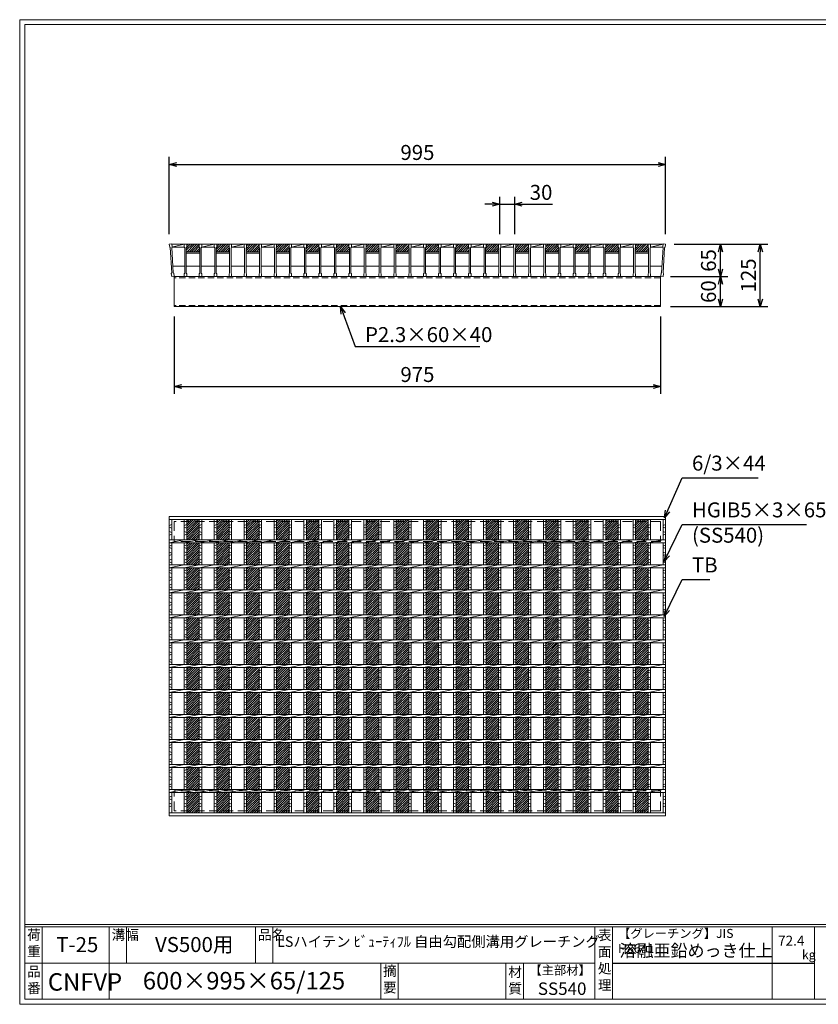
# Model space of a CAD drawing. Units: millimetres. Extents: x 0 to 2790, y 0 to 1973.
# Drawn here: x 0 to 1601, y 0 to 1973 of the extents above; entities that cross this region are included whole.
import ezdxf

# ---------------------------------------------------------------- set-up
doc = ezdxf.new("R2010")
doc.units = ezdxf.units.MM
doc.linetypes.add('HIDDEN', pattern=[9.525, 6.35, -3.175])
for name, color, linetype, lineweight in [('エンボス', 4, 'Continuous', 5), ('寸法線', 2, 'Continuous', 9), ('嵩上断面', 112, 'Continuous', 13), ('本体', 7, 'Continuous', 13)]:
    doc.layers.add(name, color=color, linetype=linetype, lineweight=lineweight)
doc.layers.add('外枠', color=7, linetype='Continuous')
doc.dimstyles.new('ISO-25', dxfattribs={"dimscale": 10, "dimtxt": 3, "dimasz": 1.5, "dimexe": 1.5, "dimexo": 2, "dimgap": 0.5, "dimtad": 1, "dimdsep": 46, "dimtxsty": 'Standard', "dimblk": 'OPEN30', "dimcen": 2.5, "dimadec": 0, "dimazin": 0, "dimtfac": 1, "dimtmove": 0, "dimatfit": 0, "dimldrblk": 'OPEN30', "dimfxl": 1, "dimarcsym": 0})

# ---------------------------------------------------------------- blocks, each defined once
blk = doc.blocks.new('_Open30')
at = {"color": 0, "linetype": 'ByBlock', "lineweight": -2}
for p, q in [((-1, 0.27), (0, 0)), ((0, 0), (-1, -0.27)), ((0, 0), (-1, 0))]:
    blk.add_line(p, q, dxfattribs=at)
blk = doc.blocks.new('*D10')
at = {"layer": 'Defpoints', "color": 0, "linetype": 'Continuous'}
for p in [(1292.5, 1523.3), (1405, 1523.3), (1287.5, 1458.3)]:
    blk.add_point(p, dxfattribs=at)
at = {"layer": '寸法線', "color": 0, "linetype": 'Continuous', "lineweight": -2}
for p, q in [((1312.5, 1523.3), (1420, 1523.3)), ((1405, 1473.3), (1405, 1508.3)), ((1307.5, 1458.3), (1420, 1458.3))]:
    blk.add_line(p, q, dxfattribs=at)
at = {"layer": '寸法線', "color": 0, "linetype": 'Continuous', "lineweight": -2, "xscale": 15, "yscale": 15, "zscale": 15}
for p, rotation in [((1405, 1523.3), 90), ((1405, 1458.3), 270)]:
    blk.add_blockref('_Open30', p, dxfattribs=dict(at, rotation=rotation))
at = {"layer": '寸法線', "color": 0, "linetype": 'Continuous', "insert": (1385, 1490.8), "char_height": 30, "attachment_point": 5, "rotation": 90}
blk.add_mtext('65', dxfattribs=at)
blk = doc.blocks.new('*D11')
at = {"layer": 'Defpoints', "color": 0, "linetype": 'Continuous'}
for p in [(1292.5, 1523.3), (1485, 1523.3), (1285, 1398.3)]:
    blk.add_point(p, dxfattribs=at)
at = {"layer": '寸法線', "color": 0, "linetype": 'Continuous', "lineweight": -2}
for p, q in [((1312.5, 1523.3), (1500, 1523.3)), ((1485, 1413.3), (1485, 1508.3)), ((1305, 1398.3), (1500, 1398.3))]:
    blk.add_line(p, q, dxfattribs=at)
at = {"layer": '寸法線', "color": 0, "linetype": 'Continuous', "lineweight": -2, "xscale": 15, "yscale": 15, "zscale": 15}
for p, rotation in [((1485, 1523.3), 90), ((1485, 1398.3), 270)]:
    blk.add_blockref('_Open30', p, dxfattribs=dict(at, rotation=rotation))
at = {"layer": '寸法線', "color": 0, "linetype": 'Continuous', "insert": (1465, 1460.8), "char_height": 30, "attachment_point": 5, "rotation": 90}
blk.add_mtext('125', dxfattribs=at)
blk = doc.blocks.new('*D12')
at = {"layer": 'Defpoints', "color": 0, "linetype": 'Continuous'}
for p in [(1295, 1683.3), (300, 1523.3), (1295, 1523.3)]:
    blk.add_point(p, dxfattribs=at)
at = {"layer": '寸法線', "color": 0, "linetype": 'Continuous', "lineweight": -2}
for p, q in [((300, 1543.3), (300, 1698.3)), ((1295, 1543.3), (1295, 1698.3)), ((315, 1683.3), (1280, 1683.3))]:
    blk.add_line(p, q, dxfattribs=at)
at = {"layer": '寸法線', "color": 0, "linetype": 'Continuous', "lineweight": -2, "xscale": 15, "yscale": 15, "zscale": 15, "rotation": 180}
blk.add_blockref('_Open30', (300, 1683.3), dxfattribs=at)
at = {"layer": '寸法線', "color": 0, "linetype": 'Continuous', "lineweight": -2, "xscale": 15, "yscale": 15, "zscale": 15}
blk.add_blockref('_Open30', (1295, 1683.3), dxfattribs=at)
at = {"layer": '寸法線', "color": 0, "linetype": 'Continuous', "insert": (797.5, 1703.3), "char_height": 30, "attachment_point": 5}
blk.add_mtext('995', dxfattribs=at)
blk = doc.blocks.new('*D25')
at = {"layer": 'Defpoints', "color": 0, "ltscale": 3}
for p in [(992.5, 1603.3), (962.5, 1523.3), (992.5, 1523.3)]:
    blk.add_point(p, dxfattribs=at)
at = {"layer": '寸法線', "color": 0, "lineweight": -2, "ltscale": 3}
for p, q in [((962.5, 1543.3), (962.5, 1618.3)), ((992.5, 1543.3), (992.5, 1618.3)), ((947.5, 1603.3), (932.5, 1603.3)), ((962.5, 1603.3), (992.5, 1603.3)), ((1007.5, 1603.3), (1068.3, 1603.3))]:
    blk.add_line(p, q, dxfattribs=at)
at = {"layer": '寸法線', "color": 0, "lineweight": -2, "ltscale": 3, "xscale": 15, "yscale": 15, "zscale": 15}
blk.add_blockref('_Open30', (962.5, 1603.3), dxfattribs=at)
at = {"layer": '寸法線', "color": 0, "lineweight": -2, "ltscale": 3, "xscale": 15, "yscale": 15, "zscale": 15, "rotation": 180}
blk.add_blockref('_Open30', (992.5, 1603.3), dxfattribs=at)
at = {"layer": '寸法線', "color": 0, "ltscale": 3, "insert": (1045.4, 1623.3), "char_height": 30, "attachment_point": 5}
blk.add_mtext('30', dxfattribs=at)
blk = doc.blocks.new('*D27')
at = {"layer": 'Defpoints', "color": 0, "ltscale": 3}
for p in [(1285, 1458.3), (1405, 1458.3), (1285, 1398.3)]:
    blk.add_point(p, dxfattribs=at)
at = {"layer": '寸法線', "color": 0, "lineweight": -2, "ltscale": 3}
for p, q in [((1305, 1458.3), (1420, 1458.3)), ((1405, 1413.3), (1405, 1443.3)), ((1305, 1398.3), (1420, 1398.3))]:
    blk.add_line(p, q, dxfattribs=at)
at = {"layer": '寸法線', "color": 0, "lineweight": -2, "ltscale": 3, "xscale": 15, "yscale": 15, "zscale": 15}
for p, rotation in [((1405, 1458.3), 90), ((1405, 1398.3), 270)]:
    blk.add_blockref('_Open30', p, dxfattribs=dict(at, rotation=rotation))
at = {"layer": '寸法線', "color": 0, "ltscale": 3, "insert": (1385, 1428.3), "char_height": 30, "attachment_point": 5, "rotation": 90}
blk.add_mtext('60', dxfattribs=at)
blk = doc.blocks.new('*U35')
at = {"layer": 'エンボス', "ltscale": 3}
h = blk.add_hatch(dxfattribs=at)
h.set_pattern_fill('ANSI31', color=256)
h.set_pattern_definition([(45, (-478.4725, -1337.2633), (-2.245064, 2.245064), [])])
h.paths.add_polyline_path([(12.5, 294), (-12.5, 294), (-12.5, 253), (12.5, 253)])
h.paths.add_polyline_path([(12.5, 247), (-12.5, 247), (-12.5, 203), (12.5, 203)])
h.paths.add_polyline_path([(12.5, 197), (-12.5, 197), (-12.5, 153), (12.5, 153)])
h.paths.add_polyline_path([(12.5, 147), (-12.5, 147), (-12.5, 103), (12.5, 103)])
h.paths.add_polyline_path([(12.5, 97), (-12.5, 97), (-12.5, 53), (12.5, 53)])
h.paths.add_polyline_path([(12.5, 47), (-12.5, 47), (-12.5, 3), (12.5, 3)])
h.paths.add_polyline_path([(12.5, -3), (-12.5, -3), (-12.5, -47), (12.5, -47)])
h.paths.add_polyline_path([(12.5, -53), (-12.5, -53), (-12.5, -97), (12.5, -97)])
h.paths.add_polyline_path([(12.5, -103), (-12.5, -103), (-12.5, -147), (12.5, -147)])
h.paths.add_polyline_path([(12.5, -153), (-12.5, -153), (-12.5, -197), (12.5, -197)])
h.paths.add_polyline_path([(12.5, -203), (-12.5, -203), (-12.5, -247), (12.5, -247)])
h.paths.add_polyline_path([(12.5, -253), (-12.5, -253), (-12.5, -294), (12.5, -294)])
blk = doc.blocks.new('*U36')
at = {"layer": 'エンボス', "color": 0, "linetype": 'ByBlock', "lineweight": -2}
for p in [(0, 0), (60, 0), (120, 0), (180, 0), (240, 0), (300, 0), (360, 0), (420, 0), (480, 0), (540, 0), (600, 0), (660, 0), (720, 0), (780, 0), (840, 0), (900, 0)]:
    blk.add_blockref('*U35', p, dxfattribs=at)
blk = doc.blocks.new('*D38')
at = {"layer": 'Defpoints', "color": 0, "linetype": 'Continuous'}
for p in [(310, 1398.3), (1285, 1398.3), (1285, 1238.3)]:
    blk.add_point(p, dxfattribs=at)
at = {"layer": '寸法線', "color": 0, "linetype": 'Continuous', "lineweight": -2}
for p, q in [((310, 1378.3), (310, 1223.3)), ((1285, 1378.3), (1285, 1223.3)), ((325, 1238.3), (1270, 1238.3))]:
    blk.add_line(p, q, dxfattribs=at)
at = {"layer": '寸法線', "color": 0, "linetype": 'Continuous', "lineweight": -2, "xscale": 15, "yscale": 15, "zscale": 15, "rotation": 180}
blk.add_blockref('_Open30', (310, 1238.3), dxfattribs=at)
at = {"layer": '寸法線', "color": 0, "linetype": 'Continuous', "lineweight": -2, "xscale": 15, "yscale": 15, "zscale": 15}
blk.add_blockref('_Open30', (1285, 1238.3), dxfattribs=at)
at = {"layer": '寸法線', "color": 0, "linetype": 'Continuous', "insert": (797.5, 1258.3), "char_height": 30, "attachment_point": 5}
blk.add_mtext('975', dxfattribs=at)
blk = doc.blocks.new('*U39')
at = {"layer": 'エンボス', "ltscale": 3}
h = blk.add_hatch(dxfattribs=at)
h.set_pattern_fill('ANSI31', color=256)
h.set_pattern_definition([(45, (-521.4725, -655.5232), (-2.245064, 2.245064), [])])
h.paths.add_polyline_path([(-0.5, 26.5), (-0.5, 32.5), (-25.5, 32.5), (-25.5, 26.5), (-26.5, 25.5), (-26.5, 17.5), (0.5, 17.5), (0.5, 25.5)])
at = {"layer": '本体'}
for p, q in [((-30.5, 32.5), (-25.5, 32.5)), ((-30.5, 32.5), (-30.5, 26.5)), ((-30.5, 32.5), (-25.5, 32.5)), ((-30.5, 32.5), (-30.5, 26.5)), ((-30.5, 32.5), (-25.5, 32.5)), ((-30.5, 32.5), (-30.5, 26.5)), ((-30.5, 26.5), (-29.5, 25.5)), ((-30.5, 26.5), (-29.5, 25.5)), ((-30.5, 26.5), (-29.5, 25.5)), ((-29.5, 25.5), (-29.5, -25.5)), ((-29.5, 25.5), (-29.5, -25.5)), ((-29.5, 25.5), (-29.5, -25.5)), ((-25.5, 26.5), (-26.5, 25.5)), ((-25.5, 26.5), (-26.5, 25.5)), ((-25.5, 26.5), (-26.5, 25.5)), ((-26.5, 25.5), (-26.5, -25.5)), ((-26.5, 25.5), (-26.5, -25.5)), ((-26.5, 25.5), (-26.5, -25.5)), ((-25.5, 32.5), (-25.5, 26.5)), ((-25.5, 32.5), (-25.5, 26.5)), ((-25.5, 32.5), (-25.5, 26.5)), ((-0.5, 32.5), (4.5, 32.5)), ((-0.5, 32.5), (-0.5, 26.5)), ((-0.5, 32.5), (4.5, 32.5)), ((-0.5, 32.5), (-0.5, 26.5)), ((-0.5, 32.5), (4.5, 32.5)), ((-0.5, 32.5), (-0.5, 26.5)), ((-0.5, 26.5), (0.5, 25.5)), ((-0.5, 26.5), (0.5, 25.5)), ((-0.5, 26.5), (0.5, 25.5)), ((0.5, 25.5), (0.5, -25.5)), ((0.5, 25.5), (0.5, -25.5)), ((0.5, 25.5), (0.5, -25.5)), ((4.5, 26.5), (3.5, 25.5)), ((4.5, 26.5), (3.5, 25.5)), ((4.5, 26.5), (3.5, 25.5)), ((3.5, 25.5), (3.5, -25.5)), ((3.5, 25.5), (3.5, -25.5)), ((3.5, 25.5), (3.5, -25.5)), ((4.5, 32.5), (4.5, 26.5)), ((4.5, 32.5), (4.5, 26.5)), ((4.5, 32.5), (4.5, 26.5)), ((-30.5, -26.5), (-29.5, -25.5)), ((-30.5, -26.5), (-29.5, -25.5)), ((-30.5, -26.5), (-29.5, -25.5)), ((-30.5, -32.5), (-30.5, -26.5)), ((-30.5, -32.5), (-30.5, -26.5)), ((-30.5, -32.5), (-30.5, -26.5)), ((-30.5, -32.5), (-25.5, -32.5)), ((-30.5, -32.5), (-25.5, -32.5)), ((-30.5, -32.5), (-25.5, -32.5)), ((-25.5, -26.5), (-26.5, -25.5)), ((-25.5, -26.5), (-26.5, -25.5)), ((-25.5, -26.5), (-26.5, -25.5)), ((-25.5, -32.5), (-25.5, -26.5)), ((-25.5, -32.5), (-25.5, -26.5)), ((-25.5, -32.5), (-25.5, -26.5)), ((-0.5, -26.5), (0.5, -25.5)), ((-0.5, -26.5), (0.5, -25.5)), ((-0.5, -26.5), (0.5, -25.5)), ((-0.5, -32.5), (-0.5, -26.5)), ((-0.5, -32.5), (-0.5, -26.5)), ((-0.5, -32.5), (-0.5, -26.5)), ((-0.5, -32.5), (4.5, -32.5)), ((-0.5, -32.5), (4.5, -32.5)), ((-0.5, -32.5), (4.5, -32.5)), ((4.5, -26.5), (3.5, -25.5)), ((4.5, -26.5), (3.5, -25.5)), ((4.5, -26.5), (3.5, -25.5)), ((4.5, -32.5), (4.5, -26.5)), ((4.5, -32.5), (4.5, -26.5)), ((4.5, -32.5), (4.5, -26.5))]:
    blk.add_line(p, q, dxfattribs=at)
at = {"layer": '本体', "linetype": 'Continuous'}
for p, q in [((-25.5, 32.5), (-0.5, 32.5)), ((4.5, 26.5), (29.5, 32.5)), ((4.5, 32.5), (29.5, 32.5)), ((4.5, 26.5), (29.5, 26.5)), ((-26.5, 17.5), (0.5, 17.5)), ((-26.5, 14.5), (0.5, 14.5)), ((-26.5, -11.5), (0.5, -11.5)), ((3.5, -11.5), (30.5, -11.5))]:
    blk.add_line(p, q, dxfattribs=at)
blk = doc.blocks.new('*U40')
at = {"layer": 'エンボス', "color": 0, "linetype": 'ByBlock', "lineweight": -2}
for p in [(0, 0), (60, 0), (120, 0), (180, 0), (240, 0), (300, 0), (360, 0), (420, 0), (480, 0), (540, 0), (600, 0), (660, 0), (720, 0), (780, 0), (840, 0)]:
    blk.add_blockref('*U39', p, dxfattribs=at)
blk = doc.blocks.new('*U41')
at = {"layer": 'エンボス', "linetype": 'Continuous'}
for p, q in [((-15, 281.6), (-10, 283.6)), ((-10, 276.6), (-15, 278.6)), ((-15, 269.6), (-10, 267.6)), ((-10, 264.6), (-15, 262.6)), ((-15, 240.8), (-10, 242.8)), ((-10, 235.8), (-15, 237.8)), ((-15, 228.8), (-10, 226.8)), ((-10, 223.8), (-15, 221.8)), ((-15, 212.2), (-10, 214.2)), ((-10, 207.2), (-15, 209.2)), ((-15, 190.8), (-10, 192.8)), ((-10, 185.8), (-15, 187.8)), ((-15, 178.8), (-10, 176.8)), ((-10, 173.8), (-15, 171.8)), ((-15, 162.2), (-10, 164.2)), ((-10, 157.2), (-15, 159.2)), ((-15, 140.8), (-10, 142.8)), ((-10, 135.8), (-15, 137.8)), ((-15, 128.8), (-10, 126.8)), ((-10, 123.8), (-15, 121.8)), ((-15, 112.2), (-10, 114.2)), ((-10, 107.2), (-15, 109.2)), ((-15, 90.8), (-10, 92.8)), ((-10, 85.8), (-15, 87.8)), ((-15, 78.8), (-10, 76.8)), ((-10, 73.8), (-15, 71.8)), ((-15, 62.2), (-10, 64.2)), ((-10, 57.2), (-15, 59.2)), ((-15, 40.8), (-10, 42.8)), ((-10, 35.8), (-15, 37.8)), ((-15, 28.8), (-10, 26.8)), ((-10, 23.8), (-15, 21.8)), ((-15, 12.2), (-10, 14.2)), ((-10, 7.2), (-15, 9.2)), ((-15, -9.2), (-10, -7.2)), ((-10, -14.2), (-15, -12.2)), ((-15, -21.2), (-10, -23.2)), ((-10, -26.2), (-15, -28.2)), ((-15, -37.8), (-10, -35.8)), ((-10, -42.8), (-15, -40.8)), ((-15, -59.2), (-10, -57.2)), ((-10, -64.2), (-15, -62.2)), ((-15, -71.2), (-10, -73.2)), ((-10, -76.2), (-15, -78.2)), ((-15, -87.8), (-10, -85.8)), ((-10, -92.8), (-15, -90.8)), ((-15, -109.2), (-10, -107.2)), ((-10, -114.2), (-15, -112.2)), ((-15, -121.2), (-10, -123.2)), ((-10, -126.2), (-15, -128.2)), ((-15, -137.8), (-10, -135.8)), ((-10, -142.8), (-15, -140.8)), ((-15, -159.2), (-10, -157.2)), ((-10, -164.2), (-15, -162.2)), ((-15, -171.2), (-10, -173.2)), ((-10, -176.2), (-15, -178.2)), ((-15, -187.8), (-10, -185.8)), ((-10, -192.8), (-15, -190.8)), ((-15, -209.2), (-10, -207.2)), ((-10, -214.2), (-15, -212.2)), ((-15, -221.2), (-10, -223.2)), ((-10, -226.2), (-15, -228.2)), ((-15, -237.8), (-10, -235.8)), ((-10, -242.8), (-15, -240.8)), ((-15, -262.9), (-10, -260.9)), ((-10, -267.9), (-15, -265.9)), ((-15, -274.9), (-10, -276.9)), ((-10, -279.9), (-15, -281.9))]:
    blk.add_line(p, q, dxfattribs=at)
at = {"layer": '本体', "linetype": 'Continuous'}
for p, q in [((-15, 294), (-15, 253)), ((-10, 294), (-10, 253)), ((-15, 247), (15, 253)), ((-15, 247), (-15, 203)), ((-10, 247), (-10, 203)), ((-15, 197), (15, 203)), ((-15, 197), (-15, 153)), ((-10, 197), (-10, 153)), ((-15, 147), (15, 153)), ((-15, 147), (-15, 103)), ((-10, 147), (-10, 103)), ((-15, 97), (15, 103)), ((-15, 97), (-15, 53)), ((-10, 97), (-10, 53)), ((-15, 47), (15, 53)), ((-15, 47), (-15, 3)), ((-10, 47), (-10, 3)), ((-15, -3), (15, 3)), ((-15, -3), (-15, -47)), ((-10, -3), (-10, -47)), ((-15, -53), (15, -47)), ((-15, -53), (-15, -97)), ((-10, -53), (-10, -97)), ((-15, -103), (15, -97)), ((-15, -103), (-15, -147)), ((-10, -103), (-10, -147)), ((-15, -153), (15, -147)), ((-15, -153), (-15, -197)), ((-10, -153), (-10, -197)), ((-15, -203), (15, -197)), ((-15, -203), (-15, -247)), ((-10, -203), (-10, -247)), ((-15, -253), (15, -247)), ((-15, -253), (-15, -294)), ((-10, -253), (-10, -294))]:
    blk.add_line(p, q, dxfattribs=at)
blk = doc.blocks.new('*U42')
at = {"layer": 'エンボス', "color": 0, "linetype": 'ByBlock', "lineweight": -2}
for p in [(0, 0), (30, 0), (60, 0), (90, 0), (120, 0), (150, 0), (180, 0), (210, 0), (240, 0), (270, 0), (300, 0), (330, 0), (360, 0), (390, 0), (420, 0), (450, 0), (480, 0), (510, 0), (540, 0), (570, 0), (600, 0), (630, 0), (660, 0), (690, 0), (720, 0), (750, 0), (780, 0), (810, 0), (840, 0), (870, 0), (900, 0), (930, 0)]:
    blk.add_blockref('*U41', p, dxfattribs=at)

msp = doc.modelspace()

# ---------------------------------------------------------------- hatches: boundary and pattern name
at = {"layer": 'エンボス', "ltscale": 3}
h = msp.add_hatch(dxfattribs=at)
h.set_pattern_fill('ANSI31', color=256)
h.set_pattern_definition([(45, (739.0275, 835.246), (-2.245064, 2.245064), [])])
h.paths.add_polyline_path([(1260, 1517.269), (1260, 1523.269), (1235, 1523.269), (1235, 1517.269), (1234, 1516.269), (1234, 1508.269), (1261, 1508.269), (1261, 1516.269)])

# ---------------------------------------------------------------- linework, layer by layer
at = {"layer": 'エンボス', "linetype": 'Continuous'}
for p, q in [((300, 959.319), (305, 961.319)), ((305, 954.319), (300, 956.319)), ((300, 947.319), (305, 945.319)), ((1290, 959.319), (1295, 961.319)), ((1295, 954.319), (1290, 956.319)), ((1290, 947.319), (1295, 945.319)), ((305, 942.319), (300, 940.319)), ((1295, 942.319), (1290, 940.319)), ((300, 918.464), (305, 920.464)), ((305, 913.464), (300, 915.464)), ((1290, 918.464), (1295, 920.464)), ((1295, 913.464), (1290, 915.464)), ((300, 906.464), (305, 904.464)), ((305, 901.464), (300, 899.464)), ((300, 889.948), (305, 891.948)), ((1290, 906.464), (1295, 904.464)), ((1295, 901.464), (1290, 899.464)), ((1290, 889.948), (1295, 891.948)), ((305, 884.948), (300, 886.948)), ((300, 868.464), (305, 870.464)), ((1295, 884.948), (1290, 886.948)), ((1290, 868.464), (1295, 870.464)), ((305, 863.464), (300, 865.464)), ((300, 856.464), (305, 854.464)), ((305, 851.464), (300, 849.464)), ((1295, 863.464), (1290, 865.464)), ((1290, 856.464), (1295, 854.464)), ((1295, 851.464), (1290, 849.464)), ((300, 839.948), (305, 841.948)), ((305, 834.948), (300, 836.948)), ((1290, 839.948), (1295, 841.948)), ((1295, 834.948), (1290, 836.948)), ((300, 818.464), (305, 820.464)), ((305, 813.464), (300, 815.464)), ((1290, 818.464), (1295, 820.464)), ((1295, 813.464), (1290, 815.464)), ((300, 806.464), (305, 804.464)), ((305, 801.464), (300, 799.464)), ((300, 789.948), (305, 791.948)), ((1290, 806.464), (1295, 804.464)), ((1295, 801.464), (1290, 799.464)), ((1290, 789.948), (1295, 791.948)), ((305, 784.948), (300, 786.948)), ((300, 768.464), (305, 770.464)), ((1295, 784.948), (1290, 786.948)), ((1290, 768.464), (1295, 770.464)), ((305, 763.464), (300, 765.464)), ((300, 756.464), (305, 754.464)), ((305, 751.464), (300, 749.464)), ((1295, 763.464), (1290, 765.464)), ((1290, 756.464), (1295, 754.464)), ((1295, 751.464), (1290, 749.464)), ((300, 739.948), (305, 741.948)), ((305, 734.948), (300, 736.948)), ((1290, 739.948), (1295, 741.948)), ((1295, 734.948), (1290, 736.948)), ((300, 718.464), (305, 720.464)), ((305, 713.464), (300, 715.464)), ((1290, 718.464), (1295, 720.464)), ((1295, 713.464), (1290, 715.464)), ((300, 706.464), (305, 704.464)), ((305, 701.464), (300, 699.464)), ((300, 689.948), (305, 691.948)), ((1290, 706.464), (1295, 704.464)), ((1295, 701.464), (1290, 699.464)), ((1290, 689.948), (1295, 691.948)), ((305, 684.948), (300, 686.948)), ((1295, 684.948), (1290, 686.948)), ((300, 668.464), (305, 670.464)), ((305, 663.464), (300, 665.464)), ((300, 656.464), (305, 654.464)), ((305, 651.464), (300, 649.464)), ((1290, 668.464), (1295, 670.464)), ((1295, 663.464), (1290, 665.464)), ((1290, 656.464), (1295, 654.464)), ((1295, 651.464), (1290, 649.464)), ((300, 639.948), (305, 641.948)), ((305, 634.948), (300, 636.948)), ((1290, 639.948), (1295, 641.948)), ((1295, 634.948), (1290, 636.948)), ((300, 618.464), (305, 620.464)), ((305, 613.464), (300, 615.464)), ((1290, 618.464), (1295, 620.464)), ((1295, 613.464), (1290, 615.464)), ((300, 606.464), (305, 604.464)), ((305, 601.464), (300, 599.464)), ((1290, 606.464), (1295, 604.464)), ((1295, 601.464), (1290, 599.464)), ((300, 589.948), (305, 591.948)), ((305, 584.948), (300, 586.948)), ((1290, 589.948), (1295, 591.948)), ((1295, 584.948), (1290, 586.948)), ((300, 568.464), (305, 570.464)), ((305, 563.464), (300, 565.464)), ((300, 556.464), (305, 554.464)), ((1290, 568.464), (1295, 570.464)), ((1295, 563.464), (1290, 565.464)), ((1290, 556.464), (1295, 554.464)), ((305, 551.464), (300, 549.464)), ((300, 539.948), (305, 541.948)), ((305, 534.948), (300, 536.948)), ((1295, 551.464), (1290, 549.464)), ((1290, 539.948), (1295, 541.948)), ((1295, 534.948), (1290, 536.948)), ((300, 518.464), (305, 520.464)), ((305, 513.464), (300, 515.464)), ((1290, 518.464), (1295, 520.464)), ((1295, 513.464), (1290, 515.464)), ((300, 506.464), (305, 504.464)), ((305, 501.464), (300, 499.464)), ((1290, 506.464), (1295, 504.464)), ((1295, 501.464), (1290, 499.464)), ((300, 489.948), (305, 491.948)), ((305, 484.948), (300, 486.948)), ((1290, 489.948), (1295, 491.948)), ((1295, 484.948), (1290, 486.948)), ((300, 468.464), (305, 470.464)), ((305, 463.464), (300, 465.464)), ((300, 456.464), (305, 454.464)), ((1290, 468.464), (1295, 470.464)), ((1295, 463.464), (1290, 465.464)), ((1290, 456.464), (1295, 454.464)), ((305, 451.464), (300, 449.464)), ((300, 439.948), (305, 441.948)), ((305, 434.948), (300, 436.948)), ((1295, 451.464), (1290, 449.464)), ((1290, 439.948), (1295, 441.948)), ((1295, 434.948), (1290, 436.948)), ((300, 414.819), (305, 416.819)), ((1290, 414.819), (1295, 416.819)), ((305, 409.819), (300, 411.819)), ((300, 402.819), (305, 400.819)), ((305, 397.819), (300, 395.819)), ((1295, 409.819), (1290, 411.819)), ((1290, 402.819), (1295, 400.819)), ((1295, 397.819), (1290, 395.819))]:
    msp.add_line(p, q, dxfattribs=at)
at = {"layer": '外枠', "lineweight": 9, "ltscale": 80}
for p, q in [((2789.511, 1973.269), (0, 1973.269)), ((0, 0), (0, 1973.269)), ((0, 0), (2789.511, 0))]:
    msp.add_line(p, q, dxfattribs=at)
at = {"layer": '外枠', "lineweight": 9, "ltscale": 100}
for p, q in [((10, 1963.878), (2780.12, 1963.878)), ((10, 1963.878), (10, 10)), ((45, 155.399), (45, 10)), ((179.104, 155.399), (179.104, 10)), ((214.104, 155.399), (214.104, 82.7)), ((472.565, 155.399), (472.565, 82.7)), ((507.565, 155.399), (507.565, 82.7)), ((723.828, 82.7), (723.828, 10)), ((758.828, 82.7), (758.828, 10)), ((974.951, 82.7), (974.951, 10)), ((1009.951, 82.7), (1009.951, 10)), ((10, 10), (2780.12, 10))]:
    msp.add_line(p, q, dxfattribs=at)
at = {"layer": '外枠', "linetype": 'Continuous', "lineweight": 9, "ltscale": 100}
for p, q in [((10, 160.095), (2780.12, 160.095)), ((10, 155.399), (2780.12, 155.399)), ((1153.531, 155.399), (1153.531, 10)), ((1188.532, 155.399), (1188.532, 10)), ((1508.68, 155.399), (1508.68, 10)), ((1593.951, 155.399), (1593.951, 10)), ((10, 82.7), (1153.53, 82.7))]:
    msp.add_line(p, q, dxfattribs=at)
at = {"layer": '外枠', "ltscale": 3}
msp.add_line((1188.532, 82.7), (1593.951, 82.7), dxfattribs=at)
at = {"layer": '嵩上断面', "linetype": 'Continuous'}
for p, q in [((1285, 1458.269), (310, 1458.269)), ((310, 1458.269), (310, 1398.269)), ((1285, 1458.269), (1285, 1398.269)), ((1285, 1398.269), (310, 1398.269))]:
    msp.add_line(p, q, dxfattribs=at)
at = {"layer": '嵩上断面', "linetype": 'HIDDEN', "ltscale": 2}
for p, q in [((1285, 1455.969), (310, 1455.969)), ((1285, 1400.569), (310, 1400.569))]:
    msp.add_line(p, q, dxfattribs=at)
at = {"layer": '嵩上断面', "linetype": 'HIDDEN', "lineweight": 9, "ltscale": 3}
for p, q in [((1285, 967.707), (310, 967.707)), ((310, 967.707), (310, 927.707)), ((1285, 967.707), (1285, 927.707)), ((1285, 927.707), (310, 927.707)), ((1285, 427.707), (310, 427.707)), ((310, 387.707), (310, 427.707)), ((1285, 387.707), (1285, 427.707)), ((1285, 387.707), (310, 387.707))]:
    msp.add_line(p, q, dxfattribs=at)
at = {"layer": '本体'}
for p, q in [((300, 1523.269), (304.96, 1523.9)), ((300, 1523.269), (304.96, 1523.9)), ((300, 1523.269), (304.96, 1523.9)), ((300, 1523.269), (300.757, 1517.317)), ((300, 1523.269), (300.757, 1517.317)), ((300, 1523.269), (300.757, 1517.317)), ((304.96, 1523.9), (305.717, 1517.948)), ((304.96, 1523.9), (305.717, 1517.948)), ((304.96, 1523.9), (305.717, 1517.948)), ((1230, 1523.269), (1235, 1523.269)), ((1230, 1523.269), (1230, 1517.269)), ((1230, 1523.269), (1235, 1523.269)), ((1230, 1523.269), (1230, 1517.269)), ((1230, 1523.269), (1235, 1523.269)), ((1230, 1523.269), (1230, 1517.269)), ((1235, 1523.269), (1235, 1517.269)), ((1235, 1523.269), (1235, 1517.269)), ((1235, 1523.269), (1235, 1517.269)), ((1260, 1523.269), (1265, 1523.269)), ((1260, 1523.269), (1260, 1517.269)), ((1260, 1523.269), (1265, 1523.269)), ((1260, 1523.269), (1260, 1517.269)), ((1260, 1523.269), (1265, 1523.269)), ((1260, 1523.269), (1260, 1517.269)), ((1265, 1523.269), (1265, 1517.269)), ((1265, 1523.269), (1265, 1517.269)), ((1265, 1523.269), (1265, 1517.269)), ((1290.04, 1523.9), (1289.283, 1517.948)), ((1290.04, 1523.9), (1289.283, 1517.948)), ((1290.04, 1523.9), (1289.283, 1517.948)), ((1295, 1523.269), (1290.04, 1523.9)), ((1295, 1523.269), (1290.04, 1523.9)), ((1295, 1523.269), (1290.04, 1523.9)), ((1295, 1523.269), (1294.243, 1517.317)), ((1295, 1523.269), (1294.243, 1517.317)), ((1295, 1523.269), (1294.243, 1517.317)), ((300.757, 1517.317), (301.875, 1516.451)), ((300.757, 1517.317), (301.875, 1516.451)), ((300.757, 1517.317), (301.875, 1516.451)), ((301.875, 1516.451), (304.903, 1465.643)), ((301.875, 1516.451), (304.903, 1465.643)), ((301.875, 1516.451), (304.903, 1465.643)), ((305.717, 1517.948), (304.851, 1516.83)), ((305.717, 1517.948), (304.851, 1516.83)), ((305.717, 1517.948), (304.851, 1516.83)), ((304.851, 1516.83), (307.879, 1466.021)), ((304.851, 1516.83), (307.879, 1466.021)), ((304.851, 1516.83), (307.879, 1466.021)), ((1230, 1517.269), (1231, 1516.269)), ((1230, 1517.269), (1231, 1516.269)), ((1230, 1517.269), (1231, 1516.269)), ((1231, 1516.269), (1231, 1465.269)), ((1231, 1516.269), (1231, 1465.269)), ((1231, 1516.269), (1231, 1465.269)), ((1235, 1517.269), (1234, 1516.269)), ((1235, 1517.269), (1234, 1516.269)), ((1235, 1517.269), (1234, 1516.269)), ((1234, 1516.269), (1234, 1465.269)), ((1234, 1516.269), (1234, 1465.269)), ((1234, 1516.269), (1234, 1465.269)), ((1260, 1517.269), (1261, 1516.269)), ((1260, 1517.269), (1261, 1516.269)), ((1260, 1517.269), (1261, 1516.269)), ((1261, 1516.269), (1261, 1465.269)), ((1261, 1516.269), (1261, 1465.269)), ((1261, 1516.269), (1261, 1465.269)), ((1265, 1517.269), (1264, 1516.269)), ((1265, 1517.269), (1264, 1516.269)), ((1265, 1517.269), (1264, 1516.269)), ((1264, 1516.269), (1264, 1465.269)), ((1264, 1516.269), (1264, 1465.269)), ((1264, 1516.269), (1264, 1465.269)), ((1290.149, 1516.83), (1287.121, 1466.021)), ((1290.149, 1516.83), (1287.121, 1466.021)), ((1290.149, 1516.83), (1287.121, 1466.021)), ((1289.283, 1517.948), (1290.149, 1516.83)), ((1289.283, 1517.948), (1290.149, 1516.83)), ((1289.283, 1517.948), (1290.149, 1516.83)), ((1293.125, 1516.451), (1290.097, 1465.643)), ((1293.125, 1516.451), (1290.097, 1465.643)), ((1293.125, 1516.451), (1290.097, 1465.643)), ((1294.243, 1517.317), (1293.125, 1516.451)), ((1294.243, 1517.317), (1293.125, 1516.451)), ((1294.243, 1517.317), (1293.125, 1516.451)), ((304.037, 1464.525), (304.903, 1465.643)), ((304.037, 1464.525), (304.903, 1465.643)), ((304.037, 1464.525), (304.903, 1465.643)), ((304.794, 1458.573), (304.037, 1464.525)), ((304.794, 1458.573), (304.037, 1464.525)), ((304.794, 1458.573), (304.037, 1464.525)), ((308.997, 1465.156), (307.879, 1466.021)), ((308.997, 1465.156), (307.879, 1466.021)), ((308.997, 1465.156), (307.879, 1466.021)), ((309.754, 1459.204), (308.997, 1465.156)), ((309.754, 1459.204), (308.997, 1465.156)), ((309.754, 1459.204), (308.997, 1465.156)), ((1230, 1464.269), (1231, 1465.269)), ((1230, 1464.269), (1231, 1465.269)), ((1230, 1464.269), (1231, 1465.269)), ((1230, 1458.269), (1230, 1464.269)), ((1230, 1458.269), (1230, 1464.269)), ((1230, 1458.269), (1230, 1464.269)), ((1235, 1464.269), (1234, 1465.269)), ((1235, 1464.269), (1234, 1465.269)), ((1235, 1464.269), (1234, 1465.269)), ((1235, 1458.269), (1235, 1464.269)), ((1235, 1458.269), (1235, 1464.269)), ((1235, 1458.269), (1235, 1464.269)), ((1260, 1464.269), (1261, 1465.269)), ((1260, 1464.269), (1261, 1465.269)), ((1260, 1464.269), (1261, 1465.269)), ((1260, 1458.269), (1260, 1464.269)), ((1260, 1458.269), (1260, 1464.269)), ((1260, 1458.269), (1260, 1464.269)), ((1265, 1464.269), (1264, 1465.269)), ((1265, 1464.269), (1264, 1465.269)), ((1265, 1464.269), (1264, 1465.269)), ((1265, 1458.269), (1265, 1464.269)), ((1265, 1458.269), (1265, 1464.269)), ((1265, 1458.269), (1265, 1464.269)), ((1285.246, 1459.204), (1286.003, 1465.156)), ((1285.246, 1459.204), (1286.003, 1465.156)), ((1285.246, 1459.204), (1286.003, 1465.156)), ((1286.003, 1465.156), (1287.121, 1466.021)), ((1286.003, 1465.156), (1287.121, 1466.021)), ((1286.003, 1465.156), (1287.121, 1466.021)), ((1290.963, 1464.525), (1290.097, 1465.643)), ((1290.963, 1464.525), (1290.097, 1465.643)), ((1290.963, 1464.525), (1290.097, 1465.643)), ((1290.206, 1458.573), (1290.963, 1464.525)), ((1290.206, 1458.573), (1290.963, 1464.525)), ((1290.206, 1458.573), (1290.963, 1464.525)), ((304.794, 1458.573), (309.754, 1459.204)), ((304.794, 1458.573), (309.754, 1459.204)), ((304.794, 1458.573), (309.754, 1459.204)), ((1230, 1458.269), (1235, 1458.269)), ((1230, 1458.269), (1235, 1458.269)), ((1230, 1458.269), (1235, 1458.269)), ((1260, 1458.269), (1265, 1458.269)), ((1260, 1458.269), (1265, 1458.269)), ((1260, 1458.269), (1265, 1458.269)), ((1290.206, 1458.573), (1285.246, 1459.204)), ((1290.206, 1458.573), (1285.246, 1459.204)), ((1290.206, 1458.573), (1285.246, 1459.204))]:
    msp.add_line(p, q, dxfattribs=at)
at = {"layer": '本体', "linetype": 'Continuous'}
for p, q in [((304.967, 1523.269), (330, 1523.269)), ((305.235, 1517.326), (330, 1523.269)), ((1235, 1523.269), (1260, 1523.269)), ((1265, 1517.269), (1290, 1523.269)), ((1265, 1523.269), (1290, 1523.269)), ((305.191, 1517.269), (330, 1517.269)), ((1234, 1508.269), (1261, 1508.269)), ((1234, 1505.269), (1261, 1505.269)), ((1265, 1517.269), (1289.809, 1517.269)), ((307.09, 1479.269), (331, 1479.269)), ((1234, 1479.269), (1261, 1479.269)), ((1264, 1479.269), (1287.91, 1479.269)), ((300, 977.707), (1295, 977.707)), ((300, 977.707), (300, 971.707)), ((300, 971.707), (1295, 971.707)), ((300, 971.707), (300, 930.707)), ((305, 971.707), (305, 930.707)), ((1290, 971.707), (1290, 930.707)), ((1295, 971.707), (1295, 930.707)), ((300, 930.707), (1295, 930.707)), ((300, 930.707), (300, 924.707)), ((300, 924.707), (330, 930.707)), ((300, 924.707), (1295, 924.707)), ((300, 924.707), (300, 880.707)), ((305, 924.707), (305, 880.707)), ((1290, 924.707), (1290, 880.707)), ((1295, 924.707), (1295, 880.707)), ((300, 880.707), (1295, 880.707)), ((300, 874.707), (330, 880.707)), ((300, 880.707), (300, 874.707)), ((300, 874.707), (1295, 874.707)), ((300, 874.707), (300, 830.707)), ((305, 874.707), (305, 830.707)), ((1290, 874.707), (1290, 830.707)), ((1295, 874.707), (1295, 830.707)), ((300, 830.707), (1295, 830.707)), ((300, 824.707), (330, 830.707)), ((300, 830.707), (300, 824.707)), ((300, 824.707), (1295, 824.707)), ((300, 824.707), (300, 780.707)), ((305, 824.707), (305, 780.707)), ((1290, 824.707), (1290, 780.707)), ((1295, 824.707), (1295, 780.707)), ((300, 780.707), (1295, 780.707)), ((300, 780.707), (300, 774.707)), ((300, 774.707), (330, 780.707)), ((300, 774.707), (1295, 774.707)), ((300, 774.707), (300, 730.707)), ((305, 774.707), (305, 730.707)), ((1290, 774.707), (1290, 730.707)), ((1295, 774.707), (1295, 730.707)), ((300, 730.707), (1295, 730.707)), ((300, 730.707), (300, 724.707)), ((300, 724.707), (330, 730.707)), ((300, 724.707), (1295, 724.707)), ((300, 724.707), (300, 680.707)), ((305, 724.707), (305, 680.707)), ((1290, 724.707), (1290, 680.707)), ((1295, 724.707), (1295, 680.707)), ((300, 680.707), (1295, 680.707)), ((300, 674.707), (330, 680.707)), ((300, 680.707), (300, 674.707)), ((300, 674.707), (1295, 674.707)), ((300, 674.707), (300, 630.707)), ((305, 674.707), (305, 630.707)), ((1290, 674.707), (1290, 630.707)), ((1295, 674.707), (1295, 630.707)), ((300, 630.707), (1295, 630.707)), ((300, 624.707), (330, 630.707)), ((300, 630.707), (300, 624.707)), ((300, 624.707), (1295, 624.707)), ((300, 624.707), (300, 580.707)), ((305, 624.707), (305, 580.707)), ((1290, 624.707), (1290, 580.707)), ((1295, 624.707), (1295, 580.707)), ((300, 580.707), (1295, 580.707)), ((300, 574.707), (330, 580.707)), ((300, 580.707), (300, 574.707)), ((300, 574.707), (300, 530.707)), ((300, 574.707), (1295, 574.707)), ((305, 574.707), (305, 530.707)), ((1290, 574.707), (1290, 530.707)), ((1295, 574.707), (1295, 530.707)), ((300, 530.707), (1295, 530.707)), ((300, 524.707), (330, 530.707)), ((300, 530.707), (300, 524.707)), ((300, 524.707), (1295, 524.707)), ((300, 524.707), (300, 480.707)), ((305, 524.707), (305, 480.707)), ((1290, 524.707), (1290, 480.707)), ((1295, 524.707), (1295, 480.707)), ((300, 480.707), (1295, 480.707)), ((300, 474.707), (330, 480.707)), ((300, 480.707), (300, 474.707)), ((300, 474.707), (300, 430.707)), ((300, 474.707), (1295, 474.707)), ((305, 474.707), (305, 430.707)), ((1290, 474.707), (1290, 430.707)), ((1295, 474.707), (1295, 430.707)), ((300, 430.707), (1295, 430.707)), ((300, 424.707), (330, 430.707)), ((300, 430.707), (300, 424.707)), ((300, 424.707), (300, 383.707)), ((300, 424.707), (1295, 424.707)), ((305, 424.707), (305, 383.707)), ((1290, 424.707), (1290, 383.707)), ((1295, 424.707), (1295, 383.707)), ((300, 383.707), (1295, 383.707)), ((300, 377.707), (300, 383.707)), ((300, 377.707), (1295, 377.707))]:
    msp.add_line(p, q, dxfattribs=at)
at = {"layer": '本体', "ltscale": 3}
for p, q in [((300, 977.707), (300, 377.707)), ((1295, 377.707), (1295, 977.707))]:
    msp.add_line(p, q, dxfattribs=at)

# ---------------------------------------------------------------- block references
at = {"layer": 'エンボス'}
for name, p in [('*U40', (360.5, 1490.769)), ('*U42', (345, 677.707)), ('*U36', (347.5, 677.707))]:
    msp.add_blockref(name, p, dxfattribs=at)

# ---------------------------------------------------------------- texts
at = {"layer": '外枠', "linetype": 'Continuous', "lineweight": 9, "ltscale": 100, "attachment_point": 1}
for s, insert, char_height, width in [('荷\\P重', (14.92, 149.332), 20, 30.0799), ('溝幅', (184.435, 149.307), 20, 29.6694), ('品名', (477.896, 149.307), 20, 29.6694), ('LSハイテン ﾋﾞｭｰﾃｨﾌﾙ 自由勾配側溝用グレーチング', (516.152, 136.154), 21, 704.06021), ('表\\P面\\P処\\P理', (1159.385, 148.611), 20, 1015.1375), ('【グレーチング】JIS\u3000H8641', (1199.762, 151.082), 18, 301.8661), ('T-25', (73.477, 134.573), 30, 126.3036), ('VS500用', (271.36, 134.794), 30, 187.7819), ('溶融亜鉛めっき仕上', (1202.678, 120.138), 25, 1015.1375), ('72.4', (1520.477, 137.5), 20, 1015.1375), ('kg', (1568.465, 108.414), 18, 25.456), ('摘\\P要', (728.478, 76.926), 20, 664.6119), ('【主部材】', (1022.193, 77.61), 18, 122.0406), ('品\\P番', (15.057, 75.82), 20, 23.52947), ('CNFVP', (56.449, 62.393), 35, 75.9983), ('600×995×65/125', (246.857, 64.818), 35, 532.9183), ('材\\P質', (979.733, 74.848), 20, 31.38948), ('SS540', (1038.975, 43.782), 25, 122.0406)]:
    msp.add_mtext(s, dxfattribs=dict(at, insert=insert, char_height=char_height, width=width))
at = {"layer": '寸法線', "linetype": 'Continuous', "char_height": 30}
for s, insert, attachment_point in [('P2.3×60×40', (692.373, 1338.269), 4), ('6/3×44', (1347.992, 1060.207), 7), ('HGIB5×3×65', (1347.992, 966.511), 7), ('(SS540)', (1347.992, 915.734), 7), ('TB', (1347.992, 856.076), 7)]:
    msp.add_mtext(s, dxfattribs=dict(at, insert=insert, attachment_point=attachment_point))

# ---------------------------------------------------------------- dimensions: what is measured, and where the dimension line sits
at = {"layer": '寸法線', "linetype": 'Continuous'}
for base, p1, p2, picture, middle in [((1295, 1683.269), (300, 1523.269), (1295, 1523.269), '*D12', (797.5, 1703.269)), ((1285, 1238.269), (310, 1398.269), (1285, 1398.269), '*D38', (797.5, 1258.269))]:
    dim = msp.add_linear_dim(base=base, p1=p1, p2=p2, dimstyle='ISO-25', dxfattribs=at)
    dim.commit()
    dim.dimension.update_dxf_attribs({"geometry": picture, "text_midpoint": middle})
at = {"layer": '寸法線', "ltscale": 3}
dim = msp.add_linear_dim(base=(992.5, 1603.269), p1=(962.5, 1523.269), p2=(992.5, 1523.269), dimstyle='ISO-25', dxfattribs=at)
dim.commit()
dim.dimension.update_dxf_attribs({"geometry": '*D25', "text_midpoint": (1045.393, 1623.269)})
at = {"layer": '寸法線', "linetype": 'Continuous'}
for base, p1, picture, middle in [((1485, 1523.269), (1285, 1398.269), '*D11', (1465, 1460.769)), ((1405, 1523.269), (1287.5, 1458.269), '*D10', (1385, 1490.769))]:
    dim = msp.add_linear_dim(base=base, p1=p1, p2=(1292.5, 1523.269), angle=90, dimstyle='ISO-25', dxfattribs=at)
    dim.commit()
    dim.dimension.update_dxf_attribs({"geometry": picture, "text_midpoint": middle})
at = {"layer": '寸法線', "ltscale": 3}
dim = msp.add_linear_dim(base=(1405, 1458.269), p1=(1285, 1398.269), p2=(1285, 1458.269), angle=90, dimstyle='ISO-25', dxfattribs=at)
dim.commit()
dim.dimension.update_dxf_attribs({"geometry": '*D27', "text_midpoint": (1385, 1428.269)})

# ---------------------------------------------------------------- leaders
at = {"layer": '寸法線', "linetype": 'Continuous', "annotation_type": 0, "has_hookline": 1, "hookline_direction": 0}
for points, text_width in [([(643.476, 1398.269), (672.373, 1318.269), (687.373, 1318.269)], 230.254), ([(1292.933, 974.628), (1327.992, 1055.207), (1342.992, 1055.207)], 132.944), ([(1292.5, 887.168), (1327.992, 961.511), (1342.992, 961.511)], 229.797), ([(1292.5, 777.209), (1327.992, 851.076), (1342.992, 851.076)], 35.787)]:
    msp.add_leader(points, dimstyle='ISO-25', override={"dimgap": 0.5, "dimtad": 1}, dxfattribs=dict(at, text_width=text_width))

doc.saveas('drawing.dxf')
